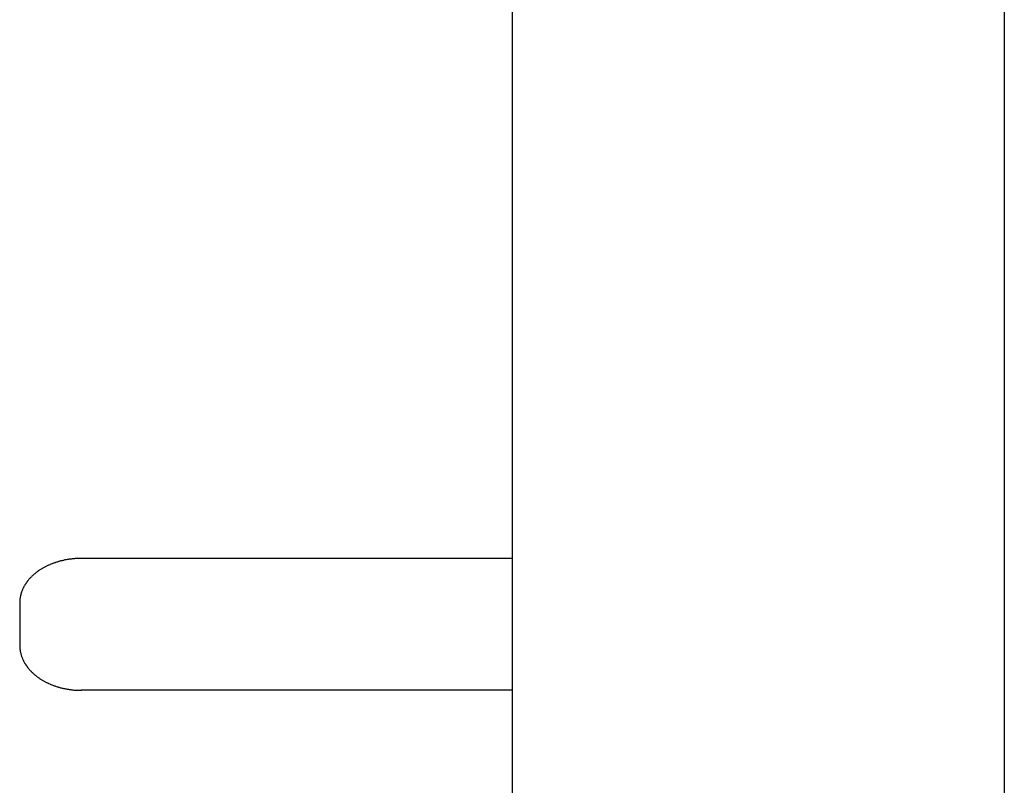
# Model space of a CAD drawing. Extents: x -209 to 279, y -201 to 168.
# Drawn here: x -166 to -158, y 103 to 110 of the extents above; entities that cross this region are included whole.
import ezdxf

# ---------------------------------------------------------------- set-up
doc = ezdxf.new("R2010")
doc.units = 0
doc.header["$LTSCALE"] = 0.25
doc.layers.add('AM_0', color=7, linetype='CONTINUOUS')

# ---------------------------------------------------------------- blocks, each defined once
blk = doc.blocks.new('DC_GROUP_57')
at = {"layer": 'AM_0', "color": 7, "linetype": 'CONTINUOUS'}
for p, q in [((-166.4751, 104.5866), (-166.4741, 104.5826)), ((-166.4741, 104.5826), (-166.4741, 104.5776)), ((-166.4741, 104.5776), (-166.4741, 104.5736)), ((-166.4741, 104.5736), (-166.4741, 104.5696)), ((-166.4741, 104.5696), (-166.4741, 104.5646)), ((-166.4741, 104.5646), (-166.4731, 104.5606)), ((-166.4731, 104.5606), (-166.4731, 104.5556)), ((-166.4731, 104.5556), (-166.4721, 104.5516)), ((-166.4721, 104.5516), (-166.4711, 104.5466)), ((-166.4711, 104.5466), (-166.4711, 104.5426)), ((-166.4711, 104.5426), (-166.4701, 104.5376)), ((-166.4701, 104.5376), (-166.4691, 104.5336)), ((-166.4691, 104.5336), (-166.4681, 104.5296)), ((-166.4681, 104.5296), (-166.4671, 104.5246)), ((-166.4671, 104.5246), (-166.4661, 104.5206)), ((-166.4661, 104.5206), (-166.4651, 104.5156)), ((-166.4651, 104.5156), (-166.4641, 104.5116)), ((-166.4641, 104.5116), (-166.4621, 104.5076)), ((-166.4621, 104.5076), (-166.4611, 104.5026)), ((-166.4611, 104.5026), (-166.4601, 104.4986)), ((-166.4601, 104.4986), (-166.4581, 104.4946)), ((-166.4581, 104.4946), (-166.4561, 104.4896)), ((-166.4561, 104.4896), (-166.4551, 104.4856)), ((-166.4551, 104.4856), (-166.4531, 104.4816)), ((-166.4531, 104.4816), (-166.4511, 104.4776)), ((-166.4511, 104.4776), (-166.4491, 104.4726)), ((-166.4491, 104.4726), (-166.4471, 104.4686)), ((-166.4471, 104.4686), (-166.4451, 104.4646)), ((-166.4451, 104.4646), (-166.4431, 104.4606)), ((-166.4431, 104.4606), (-166.4411, 104.4566)), ((-166.4411, 104.4566), (-166.4391, 104.4516)), ((-166.4391, 104.4516), (-166.4361, 104.4476)), ((-166.4361, 104.4476), (-166.4341, 104.4436)), ((-166.4341, 104.4436), (-166.4321, 104.4396)), ((-166.4321, 104.4396), (-166.4291, 104.4356)), ((-166.4291, 104.4356), (-166.4261, 104.4316)), ((-166.4261, 104.4316), (-166.4241, 104.4276)), ((-166.4241, 104.4276), (-166.4211, 104.4236)), ((-166.4211, 104.4236), (-166.4181, 104.4196)), ((-166.4181, 104.4196), (-166.4151, 104.4156)), ((-166.4151, 104.4156), (-166.4131, 104.4116)), ((-166.4131, 104.4116), (-166.4101, 104.4076)), ((-166.4101, 104.4076), (-166.4061, 104.4036)), ((-166.4061, 104.4036), (-166.4031, 104.3996)), ((-166.4031, 104.3996), (-166.4001, 104.3966)), ((-166.4001, 104.3966), (-166.3971, 104.3926)), ((-166.3971, 104.3926), (-166.3941, 104.3886)), ((-166.3941, 104.3886), (-166.3901, 104.3846)), ((-166.3901, 104.3846), (-166.3871, 104.3816)), ((-166.3871, 104.3816), (-166.3831, 104.3776)), ((-166.3831, 104.3776), (-166.3801, 104.3736)), ((-166.3801, 104.3736), (-166.3761, 104.3706)), ((-166.3761, 104.3706), (-166.3721, 104.3666)), ((-166.3721, 104.3666), (-166.3691, 104.3636)), ((-166.3691, 104.3636), (-166.3651, 104.3596)), ((-166.3651, 104.3596), (-166.3611, 104.3566)), ((-166.3611, 104.3566), (-166.3571, 104.3526)), ((-166.3571, 104.3526), (-166.3531, 104.3496)), ((-166.3531, 104.3496), (-166.3491, 104.3466)), ((-166.3491, 104.3466), (-166.3451, 104.3426)), ((-166.3451, 104.3426), (-166.3411, 104.3396)), ((-166.3411, 104.3396), (-166.3371, 104.3366)), ((-166.3371, 104.3366), (-166.3321, 104.3326)), ((-166.3321, 104.3326), (-166.3281, 104.3296)), ((-166.3281, 104.3296), (-166.3241, 104.3266)), ((-166.3241, 104.3266), (-166.3191, 104.3236)), ((-166.3191, 104.3236), (-166.3151, 104.3206)), ((-166.3151, 104.3206), (-166.3101, 104.3176)), ((-166.3101, 104.3176), (-166.3061, 104.3146)), ((-166.3061, 104.3146), (-166.3011, 104.3116)), ((-166.3011, 104.3116), (-166.2961, 104.3086)), ((-166.2961, 104.3086), (-166.2921, 104.3056)), ((-166.2921, 104.3056), (-166.2871, 104.3026)), ((-166.2871, 104.3026), (-166.2821, 104.3006)), ((-166.2821, 104.3006), (-166.2771, 104.2976)), ((-166.2771, 104.2976), (-166.2721, 104.2946)), ((-166.2721, 104.2946), (-166.2671, 104.2926)), ((-166.2671, 104.2926), (-166.2621, 104.2896)), ((-166.2621, 104.2896), (-166.2571, 104.2876)), ((-166.2571, 104.2876), (-166.2521, 104.2846)), ((-166.2521, 104.2846), (-166.2471, 104.2826)), ((-166.2471, 104.2826), (-166.2421, 104.2796)), ((-166.2421, 104.2796), (-166.2371, 104.2776)), ((-166.2371, 104.2776), (-166.2311, 104.2746)), ((-166.2311, 104.2746), (-166.2261, 104.2726)), ((-166.2261, 104.2726), (-166.2211, 104.2706)), ((-166.2211, 104.2706), (-166.2151, 104.2686)), ((-166.2151, 104.2686), (-166.2101, 104.2666)), ((-166.2101, 104.2666), (-166.2051, 104.2646)), ((-166.2051, 104.2646), (-166.1991, 104.2626)), ((-166.1991, 104.2626), (-166.1941, 104.2606)), ((-166.1941, 104.2606), (-166.1881, 104.2586)), ((-166.1881, 104.2586), (-166.1831, 104.2566)), ((-166.1831, 104.2566), (-166.1771, 104.2546)), ((-166.1771, 104.2546), (-166.1711, 104.2526)), ((-166.1711, 104.2526), (-166.1661, 104.2506)), ((-166.1661, 104.2506), (-166.1601, 104.2496)), ((-166.1601, 104.2496), (-166.1541, 104.2476)), ((-166.1541, 104.2476), (-166.1491, 104.2466)), ((-166.1491, 104.2466), (-166.1431, 104.2446)), ((-166.1431, 104.2446), (-166.1371, 104.2436)), ((-166.1371, 104.2436), (-166.1311, 104.2416)), ((-166.1311, 104.2416), (-166.1251, 104.2406)), ((-166.1251, 104.2406), (-166.1191, 104.2386)), ((-166.1191, 104.2386), (-166.1141, 104.2376)), ((-166.1141, 104.2376), (-166.1081, 104.2366)), ((-166.1081, 104.2366), (-166.1021, 104.2356)), ((-166.1021, 104.2356), (-166.0961, 104.2346)), ((-166.0961, 104.2346), (-166.0901, 104.2336)), ((-166.0901, 104.2336), (-166.0841, 104.2326)), ((-166.0841, 104.2326), (-166.0781, 104.2316)), ((-166.0781, 104.2316), (-166.0721, 104.2306)), ((-166.0721, 104.2306), (-166.0661, 104.2296)), ((-166.0661, 104.2296), (-166.0601, 104.2286)), ((-166.0601, 104.2286), (-166.0541, 104.2276)), ((-166.0541, 104.2276), (-166.0481, 104.2276)), ((-166.0481, 104.2276), (-166.0421, 104.2266)), ((-166.0421, 104.2266), (-166.0351, 104.2256)), ((-166.0351, 104.2256), (-166.0291, 104.2256)), ((-166.0291, 104.2256), (-166.0231, 104.2256)), ((-166.0231, 104.2256), (-166.0171, 104.2246)), ((-166.0171, 104.2246), (-166.0111, 104.2246)), ((-166.0111, 104.2246), (-166.0051, 104.2236)), ((-166.0051, 104.2236), (-165.9991, 104.2236)), ((-165.9991, 104.2236), (-165.9931, 104.2236)), ((-165.9931, 104.2236), (-165.9861, 104.2236)), ((-165.9861, 104.2236), (-165.9801, 104.2236)), ((-165.9801, 104.2236), (-165.9741, 104.2236))]:
    blk.add_line(p, q, dxfattribs=at)
blk = doc.blocks.new('DC_GROUP_58')
at = {"layer": 'AM_0', "color": 7, "linetype": 'CONTINUOUS'}
for p, q in [((-166.0481, 105.2906), (-166.0541, 105.2896)), ((-166.0421, 105.2906), (-166.0481, 105.2906)), ((-166.0351, 105.2916), (-166.0421, 105.2906)), ((-166.0291, 105.2916), (-166.0351, 105.2916)), ((-166.0231, 105.2926), (-166.0291, 105.2916)), ((-166.0171, 105.2926), (-166.0231, 105.2926)), ((-166.0111, 105.2936), (-166.0171, 105.2926)), ((-166.0051, 105.2936), (-166.0111, 105.2936)), ((-165.9991, 105.2936), (-166.0051, 105.2936)), ((-165.9931, 105.2936), (-165.9991, 105.2936)), ((-165.9861, 105.2936), (-165.9931, 105.2936)), ((-165.9801, 105.2936), (-165.9861, 105.2936)), ((-165.9741, 105.2936), (-165.9801, 105.2936)), ((-166.2921, 105.2126), (-166.2961, 105.2096)), ((-166.2871, 105.2156), (-166.2921, 105.2126)), ((-166.2821, 105.2186), (-166.2871, 105.2156)), ((-166.2771, 105.2206), (-166.2821, 105.2186)), ((-166.2721, 105.2236), (-166.2771, 105.2206)), ((-166.2671, 105.2266), (-166.2721, 105.2236)), ((-166.2621, 105.2286), (-166.2671, 105.2266)), ((-166.2571, 105.2316), (-166.2621, 105.2286)), ((-166.2521, 105.2336), (-166.2571, 105.2316)), ((-166.2471, 105.2356), (-166.2521, 105.2336)), ((-166.2421, 105.2386), (-166.2471, 105.2356)), ((-166.2371, 105.2406), (-166.2421, 105.2386)), ((-166.2311, 105.2426), (-166.2371, 105.2406)), ((-166.2261, 105.2456), (-166.2311, 105.2426)), ((-166.2211, 105.2476), (-166.2261, 105.2456)), ((-166.2151, 105.2496), (-166.2211, 105.2476)), ((-166.2101, 105.2516), (-166.2151, 105.2496)), ((-166.2051, 105.2536), (-166.2101, 105.2516)), ((-166.1991, 105.2556), (-166.2051, 105.2536)), ((-166.1941, 105.2576), (-166.1991, 105.2556)), ((-166.1881, 105.2596), (-166.1941, 105.2576)), ((-166.1831, 105.2616), (-166.1881, 105.2596)), ((-166.1771, 105.2636), (-166.1831, 105.2616)), ((-166.1711, 105.2646), (-166.1771, 105.2636)), ((-166.1661, 105.2666), (-166.1711, 105.2646)), ((-166.1601, 105.2686), (-166.1661, 105.2666)), ((-166.1541, 105.2696), (-166.1601, 105.2686)), ((-166.1491, 105.2716), (-166.1541, 105.2696)), ((-166.1431, 105.2736), (-166.1491, 105.2716)), ((-166.1371, 105.2746), (-166.1431, 105.2736)), ((-166.1311, 105.2756), (-166.1371, 105.2746)), ((-166.1251, 105.2776), (-166.1311, 105.2756)), ((-166.1191, 105.2786), (-166.1251, 105.2776)), ((-166.1141, 105.2796), (-166.1191, 105.2786)), ((-166.1081, 105.2816), (-166.1141, 105.2796)), ((-166.1021, 105.2826), (-166.1081, 105.2816)), ((-166.0961, 105.2836), (-166.1021, 105.2826)), ((-166.0901, 105.2846), (-166.0961, 105.2836)), ((-166.0841, 105.2856), (-166.0901, 105.2846)), ((-166.0781, 105.2866), (-166.0841, 105.2856)), ((-166.0721, 105.2876), (-166.0781, 105.2866)), ((-166.0661, 105.2876), (-166.0721, 105.2876)), ((-166.0601, 105.2886), (-166.0661, 105.2876)), ((-166.0541, 105.2896), (-166.0601, 105.2886)), ((-166.3941, 105.1306), (-166.3971, 105.1276)), ((-166.3901, 105.1346), (-166.3941, 105.1306)), ((-166.3871, 105.1386), (-166.3901, 105.1346)), ((-166.3831, 105.1416), (-166.3871, 105.1386)), ((-166.3801, 105.1456), (-166.3831, 105.1416)), ((-166.3761, 105.1496), (-166.3801, 105.1456)), ((-166.3721, 105.1526), (-166.3761, 105.1496)), ((-166.3691, 105.1566), (-166.3721, 105.1526)), ((-166.3651, 105.1596), (-166.3691, 105.1566)), ((-166.3611, 105.1626), (-166.3651, 105.1596)), ((-166.3571, 105.1666), (-166.3611, 105.1626)), ((-166.3531, 105.1696), (-166.3571, 105.1666)), ((-166.3491, 105.1726), (-166.3531, 105.1696)), ((-166.3451, 105.1766), (-166.3491, 105.1726)), ((-166.3411, 105.1796), (-166.3451, 105.1766)), ((-166.3371, 105.1826), (-166.3411, 105.1796)), ((-166.3321, 105.1856), (-166.3371, 105.1826)), ((-166.3281, 105.1886), (-166.3321, 105.1856)), ((-166.3241, 105.1926), (-166.3281, 105.1886)), ((-166.3191, 105.1956), (-166.3241, 105.1926)), ((-166.3151, 105.1986), (-166.3191, 105.1956)), ((-166.3101, 105.2016), (-166.3151, 105.1986)), ((-166.3061, 105.2046), (-166.3101, 105.2016)), ((-166.3011, 105.2066), (-166.3061, 105.2046)), ((-166.2961, 105.2096), (-166.3011, 105.2066)), ((-166.4471, 105.0526), (-166.4491, 105.0476)), ((-166.4451, 105.0566), (-166.4471, 105.0526)), ((-166.4431, 105.0606), (-166.4451, 105.0566)), ((-166.4411, 105.0646), (-166.4431, 105.0606)), ((-166.4391, 105.0686), (-166.4411, 105.0646)), ((-166.4361, 105.0726), (-166.4391, 105.0686)), ((-166.4341, 105.0766), (-166.4361, 105.0726)), ((-166.4321, 105.0806), (-166.4341, 105.0766)), ((-166.4291, 105.0846), (-166.4321, 105.0806)), ((-166.4261, 105.0886), (-166.4291, 105.0846)), ((-166.4241, 105.0926), (-166.4261, 105.0886)), ((-166.4211, 105.0966), (-166.4241, 105.0926)), ((-166.4181, 105.1006), (-166.4211, 105.0966)), ((-166.4151, 105.1046), (-166.4181, 105.1006)), ((-166.4131, 105.1086), (-166.4151, 105.1046)), ((-166.4101, 105.1126), (-166.4131, 105.1086)), ((-166.4061, 105.1156), (-166.4101, 105.1126)), ((-166.4031, 105.1196), (-166.4061, 105.1156)), ((-166.4001, 105.1236), (-166.4031, 105.1196)), ((-166.3971, 105.1276), (-166.4001, 105.1236)), ((-166.4721, 104.9706), (-166.4731, 104.9666)), ((-166.4711, 104.9746), (-166.4721, 104.9706)), ((-166.4701, 104.9836), (-166.4711, 104.9796)), ((-166.4711, 104.9796), (-166.4711, 104.9746)), ((-166.4691, 104.9886), (-166.4701, 104.9836)), ((-166.4681, 104.9926), (-166.4691, 104.9886)), ((-166.4671, 104.9966), (-166.4681, 104.9926)), ((-166.4661, 105.0016), (-166.4671, 104.9966)), ((-166.4651, 105.0056), (-166.4661, 105.0016)), ((-166.4641, 105.0096), (-166.4651, 105.0056)), ((-166.4621, 105.0136), (-166.4641, 105.0096)), ((-166.4611, 105.0186), (-166.4621, 105.0136)), ((-166.4601, 105.0226), (-166.4611, 105.0186)), ((-166.4581, 105.0266), (-166.4601, 105.0226)), ((-166.4561, 105.0316), (-166.4581, 105.0266)), ((-166.4551, 105.0356), (-166.4561, 105.0316)), ((-166.4531, 105.0396), (-166.4551, 105.0356)), ((-166.4511, 105.0436), (-166.4531, 105.0396)), ((-166.4491, 105.0476), (-166.4511, 105.0436)), ((-166.4741, 104.9396), (-166.4751, 104.9356)), ((-166.4731, 104.9616), (-166.4741, 104.9576)), ((-166.4741, 104.9576), (-166.4741, 104.9526)), ((-166.4741, 104.9526), (-166.4741, 104.9486)), ((-166.4741, 104.9486), (-166.4741, 104.9446)), ((-166.4741, 104.9446), (-166.4741, 104.9396)), ((-166.4731, 104.9666), (-166.4731, 104.9616))]:
    blk.add_line(p, q, dxfattribs=at)
blk = doc.blocks.new('DC_GROUP_75')
at = {"layer": 'AM_0', "color": 7, "linetype": 'CONTINUOUS'}
for p, q in [((-166.4751, 104.5866), (-166.4741, 104.5826)), ((-166.4741, 104.5826), (-166.4741, 104.5776)), ((-166.4741, 104.5776), (-166.4741, 104.5736)), ((-166.4741, 104.5736), (-166.4741, 104.5696)), ((-166.4741, 104.5696), (-166.4741, 104.5646)), ((-166.4741, 104.5646), (-166.4731, 104.5606)), ((-166.4731, 104.5606), (-166.4731, 104.5556)), ((-166.4731, 104.5556), (-166.4721, 104.5516)), ((-166.4721, 104.5516), (-166.4711, 104.5466)), ((-166.4711, 104.5466), (-166.4711, 104.5426)), ((-166.4711, 104.5426), (-166.4701, 104.5376)), ((-166.4701, 104.5376), (-166.4691, 104.5336)), ((-166.4691, 104.5336), (-166.4681, 104.5296)), ((-166.4681, 104.5296), (-166.4671, 104.5246)), ((-166.4671, 104.5246), (-166.4661, 104.5206)), ((-166.4661, 104.5206), (-166.4651, 104.5156)), ((-166.4651, 104.5156), (-166.4641, 104.5116)), ((-166.4641, 104.5116), (-166.4621, 104.5076)), ((-166.4621, 104.5076), (-166.4611, 104.5026)), ((-166.4611, 104.5026), (-166.4601, 104.4986)), ((-166.4601, 104.4986), (-166.4581, 104.4946)), ((-166.4581, 104.4946), (-166.4561, 104.4896)), ((-166.4561, 104.4896), (-166.4551, 104.4856)), ((-166.4551, 104.4856), (-166.4531, 104.4816)), ((-166.4531, 104.4816), (-166.4511, 104.4776)), ((-166.4511, 104.4776), (-166.4491, 104.4726)), ((-166.4491, 104.4726), (-166.4471, 104.4686)), ((-166.4471, 104.4686), (-166.4451, 104.4646)), ((-166.4451, 104.4646), (-166.4431, 104.4606)), ((-166.4431, 104.4606), (-166.4411, 104.4566)), ((-166.4411, 104.4566), (-166.4391, 104.4516)), ((-166.4391, 104.4516), (-166.4361, 104.4476)), ((-166.4361, 104.4476), (-166.4341, 104.4436)), ((-166.4341, 104.4436), (-166.4321, 104.4396)), ((-166.4321, 104.4396), (-166.4291, 104.4356)), ((-166.4291, 104.4356), (-166.4261, 104.4316)), ((-166.4261, 104.4316), (-166.4241, 104.4276)), ((-166.4241, 104.4276), (-166.4211, 104.4236)), ((-166.4211, 104.4236), (-166.4181, 104.4196)), ((-166.4181, 104.4196), (-166.4151, 104.4156)), ((-166.4151, 104.4156), (-166.4131, 104.4116)), ((-166.4131, 104.4116), (-166.4101, 104.4076)), ((-166.4101, 104.4076), (-166.4061, 104.4036)), ((-166.4061, 104.4036), (-166.4031, 104.3996)), ((-166.4031, 104.3996), (-166.4001, 104.3966)), ((-166.4001, 104.3966), (-166.3971, 104.3926)), ((-166.3971, 104.3926), (-166.3941, 104.3886)), ((-166.3941, 104.3886), (-166.3901, 104.3846)), ((-166.3901, 104.3846), (-166.3871, 104.3816)), ((-166.3871, 104.3816), (-166.3831, 104.3776)), ((-166.3831, 104.3776), (-166.3801, 104.3736)), ((-166.3801, 104.3736), (-166.3761, 104.3706)), ((-166.3761, 104.3706), (-166.3721, 104.3666)), ((-166.3721, 104.3666), (-166.3691, 104.3636)), ((-166.3691, 104.3636), (-166.3651, 104.3596)), ((-166.3651, 104.3596), (-166.3611, 104.3566)), ((-166.3611, 104.3566), (-166.3571, 104.3526)), ((-166.3571, 104.3526), (-166.3531, 104.3496)), ((-166.3531, 104.3496), (-166.3491, 104.3466)), ((-166.3491, 104.3466), (-166.3451, 104.3426)), ((-166.3451, 104.3426), (-166.3411, 104.3396)), ((-166.3411, 104.3396), (-166.3371, 104.3366)), ((-166.3371, 104.3366), (-166.3321, 104.3326)), ((-166.3321, 104.3326), (-166.3281, 104.3296)), ((-166.3281, 104.3296), (-166.3241, 104.3266)), ((-166.3241, 104.3266), (-166.3191, 104.3236)), ((-166.3191, 104.3236), (-166.3151, 104.3206)), ((-166.3151, 104.3206), (-166.3101, 104.3176)), ((-166.3101, 104.3176), (-166.3061, 104.3146)), ((-166.3061, 104.3146), (-166.3011, 104.3116)), ((-166.3011, 104.3116), (-166.2961, 104.3086)), ((-166.2961, 104.3086), (-166.2921, 104.3056)), ((-166.2921, 104.3056), (-166.2871, 104.3026)), ((-166.2871, 104.3026), (-166.2821, 104.3006)), ((-166.2821, 104.3006), (-166.2771, 104.2976)), ((-166.2771, 104.2976), (-166.2721, 104.2946)), ((-166.2721, 104.2946), (-166.2671, 104.2926)), ((-166.2671, 104.2926), (-166.2621, 104.2896)), ((-166.2621, 104.2896), (-166.2571, 104.2876)), ((-166.2571, 104.2876), (-166.2521, 104.2846)), ((-166.2521, 104.2846), (-166.2471, 104.2826)), ((-166.2471, 104.2826), (-166.2421, 104.2796)), ((-166.2421, 104.2796), (-166.2371, 104.2776)), ((-166.2371, 104.2776), (-166.2311, 104.2746)), ((-166.2311, 104.2746), (-166.2261, 104.2726)), ((-166.2261, 104.2726), (-166.2211, 104.2706)), ((-166.2211, 104.2706), (-166.2151, 104.2686)), ((-166.2151, 104.2686), (-166.2101, 104.2666)), ((-166.2101, 104.2666), (-166.2051, 104.2646)), ((-166.2051, 104.2646), (-166.1991, 104.2626)), ((-166.1991, 104.2626), (-166.1941, 104.2606)), ((-166.1941, 104.2606), (-166.1881, 104.2586)), ((-166.1881, 104.2586), (-166.1831, 104.2566)), ((-166.1831, 104.2566), (-166.1771, 104.2546)), ((-166.1771, 104.2546), (-166.1711, 104.2526)), ((-166.1711, 104.2526), (-166.1661, 104.2506)), ((-166.1661, 104.2506), (-166.1601, 104.2496)), ((-166.1601, 104.2496), (-166.1541, 104.2476)), ((-166.1541, 104.2476), (-166.1491, 104.2466)), ((-166.1491, 104.2466), (-166.1431, 104.2446)), ((-166.1431, 104.2446), (-166.1371, 104.2436)), ((-166.1371, 104.2436), (-166.1311, 104.2416)), ((-166.1311, 104.2416), (-166.1251, 104.2406)), ((-166.1251, 104.2406), (-166.1191, 104.2386)), ((-166.1191, 104.2386), (-166.1141, 104.2376)), ((-166.1141, 104.2376), (-166.1081, 104.2366)), ((-166.1081, 104.2366), (-166.1021, 104.2356)), ((-166.1021, 104.2356), (-166.0961, 104.2346)), ((-166.0961, 104.2346), (-166.0901, 104.2336)), ((-166.0901, 104.2336), (-166.0841, 104.2326)), ((-166.0841, 104.2326), (-166.0781, 104.2316)), ((-166.0781, 104.2316), (-166.0721, 104.2306)), ((-166.0721, 104.2306), (-166.0661, 104.2296)), ((-166.0661, 104.2296), (-166.0601, 104.2286)), ((-166.0601, 104.2286), (-166.0541, 104.2276)), ((-166.0541, 104.2276), (-166.0481, 104.2276)), ((-166.0481, 104.2276), (-166.0421, 104.2266)), ((-166.0421, 104.2266), (-166.0351, 104.2256)), ((-166.0351, 104.2256), (-166.0291, 104.2256)), ((-166.0291, 104.2256), (-166.0231, 104.2256)), ((-166.0231, 104.2256), (-166.0171, 104.2246)), ((-166.0171, 104.2246), (-166.0111, 104.2246)), ((-166.0111, 104.2246), (-166.0051, 104.2236)), ((-166.0051, 104.2236), (-165.9991, 104.2236)), ((-165.9991, 104.2236), (-165.9931, 104.2236)), ((-165.9931, 104.2236), (-165.9861, 104.2236)), ((-165.9861, 104.2236), (-165.9801, 104.2236)), ((-165.9801, 104.2236), (-165.9741, 104.2236))]:
    blk.add_line(p, q, dxfattribs=at)
blk = doc.blocks.new('DC_GROUP_76')
at = {"layer": 'AM_0', "color": 7, "linetype": 'CONTINUOUS'}
for p, q in [((-166.0481, 105.2906), (-166.0541, 105.2896)), ((-166.0421, 105.2906), (-166.0481, 105.2906)), ((-166.0351, 105.2916), (-166.0421, 105.2906)), ((-166.0291, 105.2916), (-166.0351, 105.2916)), ((-166.0231, 105.2926), (-166.0291, 105.2916)), ((-166.0171, 105.2926), (-166.0231, 105.2926)), ((-166.0111, 105.2936), (-166.0171, 105.2926)), ((-166.0051, 105.2936), (-166.0111, 105.2936)), ((-165.9991, 105.2936), (-166.0051, 105.2936)), ((-165.9931, 105.2936), (-165.9991, 105.2936)), ((-165.9861, 105.2936), (-165.9931, 105.2936)), ((-165.9801, 105.2936), (-165.9861, 105.2936)), ((-165.9741, 105.2936), (-165.9801, 105.2936)), ((-166.2921, 105.2126), (-166.2961, 105.2096)), ((-166.2871, 105.2156), (-166.2921, 105.2126)), ((-166.2821, 105.2186), (-166.2871, 105.2156)), ((-166.2771, 105.2206), (-166.2821, 105.2186)), ((-166.2721, 105.2236), (-166.2771, 105.2206)), ((-166.2671, 105.2266), (-166.2721, 105.2236)), ((-166.2621, 105.2286), (-166.2671, 105.2266)), ((-166.2571, 105.2316), (-166.2621, 105.2286)), ((-166.2521, 105.2336), (-166.2571, 105.2316)), ((-166.2471, 105.2356), (-166.2521, 105.2336)), ((-166.2421, 105.2386), (-166.2471, 105.2356)), ((-166.2371, 105.2406), (-166.2421, 105.2386)), ((-166.2311, 105.2426), (-166.2371, 105.2406)), ((-166.2261, 105.2456), (-166.2311, 105.2426)), ((-166.2211, 105.2476), (-166.2261, 105.2456)), ((-166.2151, 105.2496), (-166.2211, 105.2476)), ((-166.2101, 105.2516), (-166.2151, 105.2496)), ((-166.2051, 105.2536), (-166.2101, 105.2516)), ((-166.1991, 105.2556), (-166.2051, 105.2536)), ((-166.1941, 105.2576), (-166.1991, 105.2556)), ((-166.1881, 105.2596), (-166.1941, 105.2576)), ((-166.1831, 105.2616), (-166.1881, 105.2596)), ((-166.1771, 105.2636), (-166.1831, 105.2616)), ((-166.1711, 105.2646), (-166.1771, 105.2636)), ((-166.1661, 105.2666), (-166.1711, 105.2646)), ((-166.1601, 105.2686), (-166.1661, 105.2666)), ((-166.1541, 105.2696), (-166.1601, 105.2686)), ((-166.1491, 105.2716), (-166.1541, 105.2696)), ((-166.1431, 105.2736), (-166.1491, 105.2716)), ((-166.1371, 105.2746), (-166.1431, 105.2736)), ((-166.1311, 105.2756), (-166.1371, 105.2746)), ((-166.1251, 105.2776), (-166.1311, 105.2756)), ((-166.1191, 105.2786), (-166.1251, 105.2776)), ((-166.1141, 105.2796), (-166.1191, 105.2786)), ((-166.1081, 105.2816), (-166.1141, 105.2796)), ((-166.1021, 105.2826), (-166.1081, 105.2816)), ((-166.0961, 105.2836), (-166.1021, 105.2826)), ((-166.0901, 105.2846), (-166.0961, 105.2836)), ((-166.0841, 105.2856), (-166.0901, 105.2846)), ((-166.0781, 105.2866), (-166.0841, 105.2856)), ((-166.0721, 105.2876), (-166.0781, 105.2866)), ((-166.0661, 105.2876), (-166.0721, 105.2876)), ((-166.0601, 105.2886), (-166.0661, 105.2876)), ((-166.0541, 105.2896), (-166.0601, 105.2886)), ((-166.3941, 105.1306), (-166.3971, 105.1276)), ((-166.3901, 105.1346), (-166.3941, 105.1306)), ((-166.3871, 105.1386), (-166.3901, 105.1346)), ((-166.3831, 105.1416), (-166.3871, 105.1386)), ((-166.3801, 105.1456), (-166.3831, 105.1416)), ((-166.3761, 105.1496), (-166.3801, 105.1456)), ((-166.3721, 105.1526), (-166.3761, 105.1496)), ((-166.3691, 105.1566), (-166.3721, 105.1526)), ((-166.3651, 105.1596), (-166.3691, 105.1566)), ((-166.3611, 105.1626), (-166.3651, 105.1596)), ((-166.3571, 105.1666), (-166.3611, 105.1626)), ((-166.3531, 105.1696), (-166.3571, 105.1666)), ((-166.3491, 105.1726), (-166.3531, 105.1696)), ((-166.3451, 105.1766), (-166.3491, 105.1726)), ((-166.3411, 105.1796), (-166.3451, 105.1766)), ((-166.3371, 105.1826), (-166.3411, 105.1796)), ((-166.3321, 105.1856), (-166.3371, 105.1826)), ((-166.3281, 105.1886), (-166.3321, 105.1856)), ((-166.3241, 105.1926), (-166.3281, 105.1886)), ((-166.3191, 105.1956), (-166.3241, 105.1926)), ((-166.3151, 105.1986), (-166.3191, 105.1956)), ((-166.3101, 105.2016), (-166.3151, 105.1986)), ((-166.3061, 105.2046), (-166.3101, 105.2016)), ((-166.3011, 105.2066), (-166.3061, 105.2046)), ((-166.2961, 105.2096), (-166.3011, 105.2066)), ((-166.4471, 105.0526), (-166.4491, 105.0476)), ((-166.4451, 105.0566), (-166.4471, 105.0526)), ((-166.4431, 105.0606), (-166.4451, 105.0566)), ((-166.4411, 105.0646), (-166.4431, 105.0606)), ((-166.4391, 105.0686), (-166.4411, 105.0646)), ((-166.4361, 105.0726), (-166.4391, 105.0686)), ((-166.4341, 105.0766), (-166.4361, 105.0726)), ((-166.4321, 105.0806), (-166.4341, 105.0766)), ((-166.4291, 105.0846), (-166.4321, 105.0806)), ((-166.4261, 105.0886), (-166.4291, 105.0846)), ((-166.4241, 105.0926), (-166.4261, 105.0886)), ((-166.4211, 105.0966), (-166.4241, 105.0926)), ((-166.4181, 105.1006), (-166.4211, 105.0966)), ((-166.4151, 105.1046), (-166.4181, 105.1006)), ((-166.4131, 105.1086), (-166.4151, 105.1046)), ((-166.4101, 105.1126), (-166.4131, 105.1086)), ((-166.4061, 105.1156), (-166.4101, 105.1126)), ((-166.4031, 105.1196), (-166.4061, 105.1156)), ((-166.4001, 105.1236), (-166.4031, 105.1196)), ((-166.3971, 105.1276), (-166.4001, 105.1236)), ((-166.4721, 104.9706), (-166.4731, 104.9666)), ((-166.4711, 104.9746), (-166.4721, 104.9706)), ((-166.4701, 104.9836), (-166.4711, 104.9796)), ((-166.4711, 104.9796), (-166.4711, 104.9746)), ((-166.4691, 104.9886), (-166.4701, 104.9836)), ((-166.4681, 104.9926), (-166.4691, 104.9886)), ((-166.4671, 104.9966), (-166.4681, 104.9926)), ((-166.4661, 105.0016), (-166.4671, 104.9966)), ((-166.4651, 105.0056), (-166.4661, 105.0016)), ((-166.4641, 105.0096), (-166.4651, 105.0056)), ((-166.4621, 105.0136), (-166.4641, 105.0096)), ((-166.4611, 105.0186), (-166.4621, 105.0136)), ((-166.4601, 105.0226), (-166.4611, 105.0186)), ((-166.4581, 105.0266), (-166.4601, 105.0226)), ((-166.4561, 105.0316), (-166.4581, 105.0266)), ((-166.4551, 105.0356), (-166.4561, 105.0316)), ((-166.4531, 105.0396), (-166.4551, 105.0356)), ((-166.4511, 105.0436), (-166.4531, 105.0396)), ((-166.4491, 105.0476), (-166.4511, 105.0436)), ((-166.4741, 104.9396), (-166.4751, 104.9356)), ((-166.4731, 104.9616), (-166.4741, 104.9576)), ((-166.4741, 104.9576), (-166.4741, 104.9526)), ((-166.4741, 104.9526), (-166.4741, 104.9486)), ((-166.4741, 104.9486), (-166.4741, 104.9446)), ((-166.4741, 104.9446), (-166.4741, 104.9396)), ((-166.4731, 104.9666), (-166.4731, 104.9616))]:
    blk.add_line(p, q, dxfattribs=at)

msp = doc.modelspace()

# ---------------------------------------------------------------- linework, layer by layer
at = {"layer": 'AM_0', "color": 7, "linetype": 'CONTINUOUS'}
for p, q in [((-162.4743, 141.3099), (-162.4743, 93.5599)), ((-162.4743, 141.3099), (-162.4743, 93.5599)), ((-158.4743, 141.3099), (-158.4743, 93.5599)), ((-158.4743, 141.3099), (-158.4743, 93.5599)), ((-162.4743, 105.2941), (-165.9743, 105.2941)), ((-162.4743, 105.2941), (-165.9743, 105.2941)), ((-166.4746, 104.9355), (-166.4746, 104.587)), ((-166.4746, 104.9355), (-166.4746, 104.587)), ((-162.4743, 104.2234), (-165.9743, 104.2234)), ((-162.4743, 104.2234), (-165.9743, 104.2234))]:
    msp.add_line(p, q, dxfattribs=at)

# ---------------------------------------------------------------- block references
at = {"layer": 'AM_0', "linetype": 'CONTINUOUS'}
for name in ['DC_GROUP_58', 'DC_GROUP_76', 'DC_GROUP_57', 'DC_GROUP_75']:
    msp.add_blockref(name, (0, 0), dxfattribs=at)

doc.saveas('drawing.dxf')
